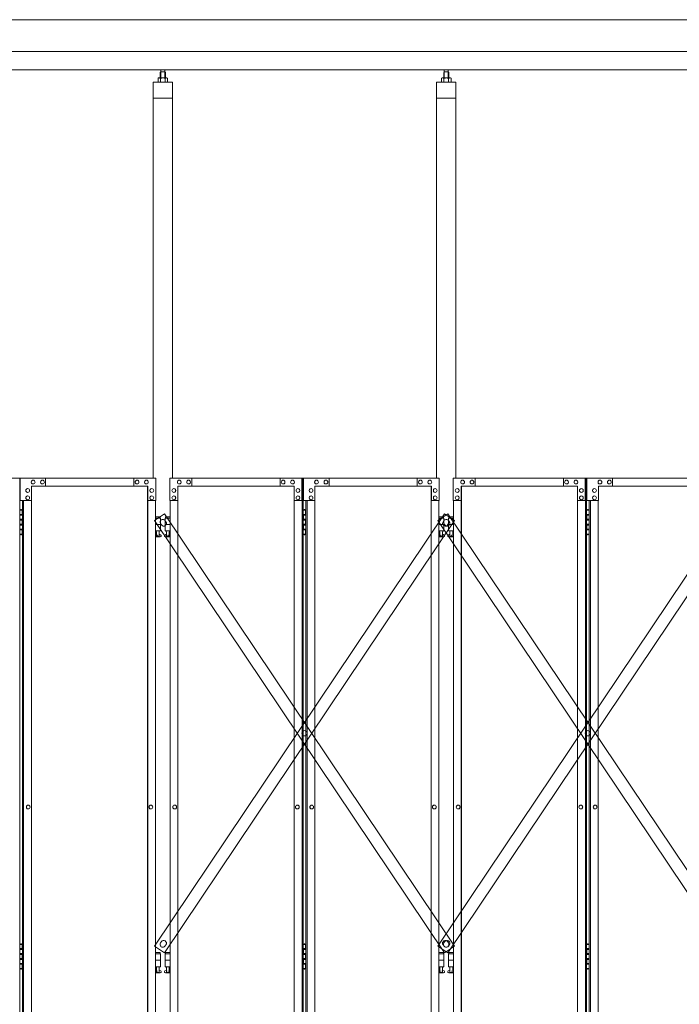
# Model space of a CAD drawing. Units: millimetres. Extents: x 4450 to 33146, y 470 to 10471.
# Drawn here: x 10669 to 12735, y 3677 to 6760 of the extents above; entities that cross this region are included whole.
import ezdxf

# ---------------------------------------------------------------- set-up
doc = ezdxf.new("R2010")
doc.units = ezdxf.units.MM
doc.layers.add('実線', color=3, linetype='Continuous', lineweight=18)
doc.layers.add('細線', color=4, linetype='Continuous', lineweight=9)

msp = doc.modelspace()

# ---------------------------------------------------------------- linework, layer by layer
at = {"layer": '実線', "ltscale": 0.05}
for p, q in [((14800, 6760), (10209, 6760)), ((14400, 6660), (10209, 6660)), ((14457, 6603), (10200, 6603)), ((11111.1, 6596.6), (11111.1, 6603)), ((11123.6, 6596.6), (11123.6, 6603)), ((11998.5, 6596.6), (11998.5, 6603)), ((12011, 6596.6), (12011, 6603)), ((11104.4, 6577.6), (11102.4, 6576.4)), ((11102.4, 6576.4), (11102.4, 6564.6)), ((11130.4, 6577.6), (11104.4, 6577.6)), ((11106.8, 6577.6), (11106.1, 6577.6)), ((11107.4, 6577.5), (11106.8, 6577.6)), ((11108, 6577.4), (11107.4, 6577.5)), ((11108.6, 6577.3), (11108, 6577.4)), ((11109, 6577.2), (11108.6, 6577.3)), ((11109.4, 6577), (11109, 6577.2)), ((11109.7, 6576.8), (11109.4, 6577)), ((11110.9, 6596.6), (11109.5, 6595.1)), ((11109.5, 6595.1), (11109.5, 6577.6)), ((11109.8, 6576.6), (11109.7, 6576.8)), ((11109.9, 6576.4), (11109.8, 6576.6)), ((11110, 6576.6), (11109.9, 6576.4)), ((11109.9, 6576.4), (11109.9, 6576.4)), ((11109.9, 6576.4), (11109.9, 6576.4)), ((11109.9, 6576.4), (11109.9, 6564.6)), ((11110.3, 6576.8), (11110, 6576.6)), ((11110.9, 6577), (11110.3, 6576.8)), ((11123.9, 6596.6), (11110.9, 6596.6)), ((11111.7, 6577.2), (11110.9, 6577)), ((11112.6, 6577.3), (11111.7, 6577.2)), ((11113.6, 6577.4), (11112.6, 6577.3)), ((11114.8, 6577.5), (11113.6, 6577.4)), ((11116.1, 6577.6), (11114.8, 6577.5)), ((11117.4, 6577.6), (11116.1, 6577.6)), ((11118.7, 6577.6), (11117.4, 6577.6)), ((11120, 6577.5), (11118.7, 6577.6)), ((11121.2, 6577.4), (11120, 6577.5)), ((11122.2, 6577.3), (11121.2, 6577.4)), ((11123.1, 6577.2), (11122.2, 6577.3)), ((11123.9, 6577), (11123.1, 6577.2)), ((11123.9, 6596.6), (11125.3, 6595.1)), ((11124.5, 6576.8), (11123.9, 6577)), ((11124.8, 6576.6), (11124.5, 6576.8)), ((11124.9, 6576.4), (11124.8, 6576.6)), ((11125, 6576.6), (11124.9, 6576.4)), ((11124.9, 6576.4), (11124.9, 6576.4)), ((11124.9, 6576.4), (11124.9, 6564.6)), ((11125.1, 6576.8), (11125, 6576.6)), ((11125.4, 6577), (11125.1, 6576.8)), ((11125.3, 6595.1), (11125.3, 6577.6)), ((11125.8, 6577.2), (11125.4, 6577)), ((11126.2, 6577.3), (11125.8, 6577.2)), ((11126.8, 6577.4), (11126.2, 6577.3)), ((11127.4, 6577.5), (11126.8, 6577.4)), ((11128, 6577.6), (11127.4, 6577.5)), ((11128.7, 6577.6), (11128, 6577.6)), ((11128.7, 6577.6), (11128.7, 6577.6)), ((11130.4, 6577.6), (11132.4, 6576.4)), ((11132.4, 6576.4), (11132.4, 6564.6)), ((11991.8, 6577.6), (11989.8, 6576.4)), ((11989.8, 6576.4), (11989.8, 6564.6)), ((12017.8, 6577.6), (11991.8, 6577.6)), ((11994.2, 6577.6), (11993.5, 6577.6)), ((11994.8, 6577.5), (11994.2, 6577.6)), ((11995.4, 6577.4), (11994.8, 6577.5)), ((11996, 6577.3), (11995.4, 6577.4)), ((11996.4, 6577.2), (11996, 6577.3)), ((11996.8, 6577), (11996.4, 6577.2)), ((11997.1, 6576.8), (11996.8, 6577)), ((11998.3, 6596.6), (11996.9, 6595.1)), ((11996.9, 6595.1), (11996.9, 6577.6)), ((11997.2, 6576.6), (11997.1, 6576.8)), ((11997.3, 6576.4), (11997.2, 6576.6)), ((11997.4, 6576.6), (11997.3, 6576.4)), ((11997.3, 6576.4), (11997.3, 6576.4)), ((11997.3, 6576.4), (11997.3, 6576.4)), ((11997.3, 6576.4), (11997.3, 6564.6)), ((11997.7, 6576.8), (11997.4, 6576.6)), ((11998.3, 6577), (11997.7, 6576.8)), ((12011.3, 6596.6), (11998.3, 6596.6)), ((11999.1, 6577.2), (11998.3, 6577)), ((12000, 6577.3), (11999.1, 6577.2)), ((12001, 6577.4), (12000, 6577.3)), ((12002.2, 6577.5), (12001, 6577.4)), ((12003.5, 6577.6), (12002.2, 6577.5)), ((12004.8, 6577.6), (12003.5, 6577.6)), ((12006.1, 6577.6), (12004.8, 6577.6)), ((12007.4, 6577.5), (12006.1, 6577.6)), ((12008.6, 6577.4), (12007.4, 6577.5)), ((12009.6, 6577.3), (12008.6, 6577.4)), ((12010.5, 6577.2), (12009.6, 6577.3)), ((12011.3, 6577), (12010.5, 6577.2)), ((12011.3, 6596.6), (12012.7, 6595.1)), ((12011.9, 6576.8), (12011.3, 6577)), ((12012.2, 6576.6), (12011.9, 6576.8)), ((12012.3, 6576.4), (12012.2, 6576.6)), ((12012.4, 6576.6), (12012.3, 6576.4)), ((12012.3, 6576.4), (12012.3, 6576.4)), ((12012.3, 6576.4), (12012.3, 6564.6)), ((12012.5, 6576.8), (12012.4, 6576.6)), ((12012.8, 6577), (12012.5, 6576.8)), ((12012.7, 6595.1), (12012.7, 6577.6)), ((12013.2, 6577.2), (12012.8, 6577)), ((12013.6, 6577.3), (12013.2, 6577.2)), ((12014.2, 6577.4), (12013.6, 6577.3)), ((12014.8, 6577.5), (12014.2, 6577.4)), ((12015.4, 6577.6), (12014.8, 6577.5)), ((12016.1, 6577.6), (12015.4, 6577.6)), ((12016.1, 6577.6), (12016.1, 6577.6)), ((12017.8, 6577.6), (12019.8, 6576.4)), ((12019.8, 6576.4), (12019.8, 6564.6)), ((11087.4, 6564.6), (11087.4, 5324.6)), ((11147.4, 6564.6), (11087.4, 6564.6)), ((11147.4, 5324.6), (11147.4, 6564.6)), ((11974.8, 6564.6), (11974.8, 5324.6)), ((12034.8, 6564.6), (11974.8, 6564.6)), ((12034.8, 5324.6), (12034.8, 6564.6)), ((11147.4, 6514.6), (11087.4, 6514.6)), ((12034.8, 6514.6), (11974.8, 6514.6)), ((10252.1, 5324.6), (10669.3, 5324.6)), ((10669.3, 5324.6), (10669.3, 2324.6)), ((11095.3, 5324.6), (10670.4, 5324.6)), ((10670.4, 5254.6), (10670.4, 5324.6)), ((10711.3, 5318.1), (10711.4, 5318.1)), ((10711.3, 5306.1), (10711.4, 5306.1)), ((10740.7, 5318.1), (10740.8, 5318.1)), ((10740.7, 5306.1), (10740.8, 5306.1)), ((10750.4, 5324.6), (10750.4, 5299.6)), ((11026.3, 5324.6), (11026.3, 5299.6)), ((11026.8, 5299.6), (11026.8, 5324.6)), ((11036.6, 5318.1), (11036.7, 5318.1)), ((11036.6, 5306.1), (11036.7, 5306.1)), ((11065.9, 5318.1), (11066, 5318.1)), ((11065.9, 5306.1), (11066, 5306.1)), ((11095.3, 5324.6), (11095.3, 5254.6)), ((11139.5, 5324.6), (11556.7, 5324.6)), ((11139.5, 5324.6), (11139.5, 5254.6)), ((11168.9, 5318.1), (11168.8, 5318.1)), ((11168.9, 5306.1), (11168.8, 5306.1)), ((11198.2, 5318.1), (11198.1, 5318.1)), ((11198.2, 5306.1), (11198.1, 5306.1)), ((11208, 5299.6), (11208, 5324.6)), ((11208.5, 5324.6), (11208.5, 5299.6)), ((11484.4, 5324.6), (11484.4, 5299.6)), ((11494.1, 5318.1), (11494, 5318.1)), ((11494.1, 5306.1), (11494, 5306.1)), ((11523.5, 5318.1), (11523.4, 5318.1)), ((11523.5, 5306.1), (11523.4, 5306.1)), ((11552.8, 5254.6), (11552.8, 5324.6)), ((11553.3, 2324.6), (11553.3, 5324.6)), ((11556.7, 5324.6), (11556.7, 2324.6)), ((11982.7, 5324.6), (11557.8, 5324.6)), ((11557.8, 5254.6), (11557.8, 5324.6)), ((11598.7, 5318.1), (11598.8, 5318.1)), ((11598.7, 5306.1), (11598.8, 5306.1)), ((11628.1, 5318.1), (11628.2, 5318.1)), ((11628.1, 5306.1), (11628.2, 5306.1)), ((11637.8, 5324.6), (11637.8, 5299.6)), ((11913.7, 5324.6), (11913.7, 5299.6)), ((11914.2, 5299.6), (11914.2, 5324.6)), ((11924, 5318.1), (11924.1, 5318.1)), ((11924, 5306.1), (11924.1, 5306.1)), ((11953.3, 5318.1), (11953.4, 5318.1)), ((11953.3, 5306.1), (11953.4, 5306.1)), ((11982.7, 5324.6), (11982.7, 5254.6)), ((12026.9, 5324.6), (12444.1, 5324.6)), ((12026.9, 5324.6), (12026.9, 5254.6)), ((12056.3, 5318.1), (12056.2, 5318.1)), ((12056.3, 5306.1), (12056.2, 5306.1)), ((12085.6, 5318.1), (12085.5, 5318.1)), ((12085.6, 5306.1), (12085.5, 5306.1)), ((12095.4, 5299.6), (12095.4, 5324.6)), ((12095.9, 5324.6), (12095.9, 5299.6)), ((12371.8, 5324.6), (12371.8, 5299.6)), ((12381.5, 5318.1), (12381.4, 5318.1)), ((12381.5, 5306.1), (12381.4, 5306.1)), ((12410.9, 5318.1), (12410.8, 5318.1)), ((12410.9, 5306.1), (12410.8, 5306.1)), ((12440.2, 5254.6), (12440.2, 5324.6)), ((12440.7, 2324.6), (12440.7, 5324.6)), ((12444.1, 5324.6), (12444.1, 2324.6)), ((12870.1, 5324.6), (12445.2, 5324.6)), ((12445.2, 5254.6), (12445.2, 5324.6)), ((12486.1, 5318.1), (12486.2, 5318.1)), ((12486.1, 5306.1), (12486.2, 5306.1)), ((12515.5, 5318.1), (12515.6, 5318.1)), ((12515.5, 5306.1), (12515.6, 5306.1)), ((12525.2, 5324.6), (12525.2, 5299.6)), ((10694.2, 5291.6), (10694.3, 5291.6)), ((10694.2, 5279.6), (10694.3, 5279.6)), ((11070.8, 5299.6), (10706.4, 5299.6)), ((10706.4, 5299.6), (10706.4, 5254.6)), ((11069.9, 5299.6), (11069.9, 2349.6)), ((11070.3, 2349.6), (11070.3, 5299.6)), ((11070.8, 5254.6), (11070.8, 5299.6)), ((11083, 5291.6), (11083.1, 5291.6)), ((11083, 5279.6), (11083.1, 5279.6)), ((11151.8, 5291.6), (11151.7, 5291.6)), ((11151.8, 5279.6), (11151.7, 5279.6)), ((11164, 5299.6), (11528.4, 5299.6)), ((11164, 5254.6), (11164, 5299.6)), ((11164.5, 2349.6), (11164.5, 5299.6)), ((11164.9, 5299.6), (11164.9, 2349.6)), ((11528.4, 5299.6), (11528.4, 5254.6)), ((11540.6, 5291.6), (11540.5, 5291.6)), ((11540.6, 5279.6), (11540.5, 5279.6)), ((11581.6, 5291.6), (11581.7, 5291.6)), ((11581.6, 5279.6), (11581.7, 5279.6)), ((11958.2, 5299.6), (11593.8, 5299.6)), ((11593.8, 5299.6), (11593.8, 5254.6)), ((11957.3, 5299.6), (11957.3, 2349.6)), ((11957.7, 2349.6), (11957.7, 5299.6)), ((11958.2, 5254.6), (11958.2, 5299.6)), ((11970.4, 5291.6), (11970.5, 5291.6)), ((11970.4, 5279.6), (11970.5, 5279.6)), ((12039.2, 5291.6), (12039.1, 5291.6)), ((12039.2, 5279.6), (12039.1, 5279.6)), ((12051.4, 5299.6), (12415.8, 5299.6)), ((12051.4, 5254.6), (12051.4, 5299.6)), ((12051.9, 2349.6), (12051.9, 5299.6)), ((12052.3, 5299.6), (12052.3, 2349.6)), ((12415.8, 5299.6), (12415.8, 5254.6)), ((12428, 5291.6), (12427.9, 5291.6)), ((12428, 5279.6), (12427.9, 5279.6)), ((12469, 5291.6), (12469.1, 5291.6)), ((12469, 5279.6), (12469.1, 5279.6)), ((12845.6, 5299.6), (12481.2, 5299.6)), ((12481.2, 5299.6), (12481.2, 5254.6)), ((10706.4, 5254.6), (10670.4, 5254.6)), ((10678.1, 5254.6), (10678.1, 2394.6)), ((10681.5, 2394.6), (10681.5, 5254.6)), ((10694.2, 5268.6), (10694.3, 5268.6)), ((10694.2, 5256.6), (10694.3, 5256.6)), ((10705.9, 5254.6), (10705.9, 2394.6)), ((11095.3, 5254.6), (11070.3, 5254.6)), ((11083, 5268.6), (11083.1, 5268.6)), ((11083, 5256.6), (11083.1, 5256.6)), ((11094.7, 2394.6), (11094.7, 5254.6)), ((11139.5, 5254.6), (11164.5, 5254.6)), ((11140.1, 2394.6), (11140.1, 5254.6)), ((11151.8, 5268.6), (11151.7, 5268.6)), ((11151.8, 5256.6), (11151.7, 5256.6)), ((11528.4, 5254.6), (11553.3, 5254.6)), ((11528.9, 5254.6), (11528.9, 2394.6)), ((11540.6, 5268.6), (11540.5, 5268.6)), ((11540.6, 5256.6), (11540.5, 5256.6)), ((11593.8, 5254.6), (11557.8, 5254.6)), ((11565.5, 5254.6), (11565.5, 2394.6)), ((11568.9, 2394.6), (11568.9, 5254.6)), ((11581.6, 5268.6), (11581.7, 5268.6)), ((11581.6, 5256.6), (11581.7, 5256.6)), ((11593.3, 5254.6), (11593.3, 2394.6)), ((11982.7, 5254.6), (11957.7, 5254.6)), ((11970.4, 5268.6), (11970.5, 5268.6)), ((11970.4, 5256.6), (11970.5, 5256.6)), ((11982.1, 2394.6), (11982.1, 5254.6)), ((12026.9, 5254.6), (12051.9, 5254.6)), ((12027.5, 2394.6), (12027.5, 5254.6)), ((12039.2, 5268.6), (12039.1, 5268.6)), ((12039.2, 5256.6), (12039.1, 5256.6)), ((12415.8, 5254.6), (12440.7, 5254.6)), ((12416.3, 5254.6), (12416.3, 2394.6)), ((12428, 5268.6), (12427.9, 5268.6)), ((12428, 5256.6), (12427.9, 5256.6)), ((12481.2, 5254.6), (12445.2, 5254.6)), ((12452.9, 5254.6), (12452.9, 2394.6)), ((12456.3, 2394.6), (12456.3, 5254.6)), ((12469, 5268.6), (12469.1, 5268.6)), ((12469, 5256.6), (12469.1, 5256.6)), ((12480.7, 5254.6), (12480.7, 2394.6)), ((10669.3, 5224.6), (10677.2, 5224.6)), ((10669.7, 5211.1), (10677.2, 5211.1)), ((10669.7, 5211.1), (10669.7, 5193.1)), ((10672.7, 5226.1), (10670.2, 5225.6)), ((10670.2, 5224.6), (10670.2, 5225.6)), ((10670.2, 5211.1), (10670.2, 5193.1)), ((10673.7, 5226.1), (10672.7, 5226.1)), ((10673.7, 5226.1), (10674.7, 5226.1)), ((10674.7, 5226.1), (10677.2, 5225.6)), ((10677.2, 5224.6), (10677.2, 5225.6)), ((10677.2, 5208.6), (10677.2, 5224.6)), ((10677.7, 5224.6), (10678.1, 5224.6)), ((10677.7, 5208.6), (10677.7, 5224.6)), ((11556.7, 5224.6), (11564.6, 5224.6)), ((11557.1, 5211.1), (11564.6, 5211.1)), ((11557.1, 5211.1), (11557.1, 5193.1)), ((11560.1, 5226.1), (11557.6, 5225.6)), ((11557.6, 5224.6), (11557.6, 5225.6)), ((11557.6, 5211.1), (11557.6, 5193.1)), ((11561.1, 5226.1), (11560.1, 5226.1)), ((11561.1, 5226.1), (11562.1, 5226.1)), ((11562.1, 5226.1), (11564.6, 5225.6)), ((11564.6, 5224.6), (11564.6, 5225.6)), ((11564.6, 5208.6), (11564.6, 5224.6)), ((11565.1, 5224.6), (11565.5, 5224.6)), ((11565.1, 5208.6), (11565.1, 5224.6)), ((12444.1, 5224.6), (12452, 5224.6)), ((12444.5, 5211.1), (12452, 5211.1)), ((12444.5, 5211.1), (12444.5, 5193.1)), ((12447.5, 5226.1), (12445, 5225.6)), ((12445, 5224.6), (12445, 5225.6)), ((12445, 5211.1), (12445, 5193.1)), ((12448.5, 5226.1), (12447.5, 5226.1)), ((12448.5, 5226.1), (12449.5, 5226.1)), ((12449.5, 5226.1), (12452, 5225.6)), ((12452, 5224.6), (12452, 5225.6)), ((12452, 5208.6), (12452, 5224.6)), ((12452.5, 5224.6), (12452.9, 5224.6)), ((12452.5, 5208.6), (12452.5, 5224.6)), ((10669.7, 5193.1), (10677.2, 5193.1)), ((10669.7, 5180.1), (10670.2, 5180.1)), ((10669.7, 5180.1), (10669.7, 5162.1)), ((10670.2, 5208.6), (10677.7, 5208.6)), ((10670.2, 5195.6), (10677.7, 5195.6)), ((10670.2, 5180.1), (10677.2, 5180.1)), ((10670.2, 5180.1), (10670.2, 5162.1)), ((10677.2, 5177.6), (10677.2, 5195.6)), ((10677.7, 5177.6), (10677.7, 5195.6)), ((11108.9, 5203.6), (11094.7, 5203.6)), ((11094.7, 5199.6), (11109.9, 5199.6)), ((11108.9, 5203.6), (11108.9, 5199.6)), ((11109.9, 5199.6), (11109.9, 5159.6)), ((11140.1, 5199.6), (11124.9, 5199.6)), ((11124.9, 5199.6), (11124.9, 5159.6)), ((11125.9, 5203.6), (11125.9, 5199.6)), ((11125.9, 5203.6), (11140.1, 5203.6)), ((11557.1, 5193.1), (11564.6, 5193.1)), ((11557.1, 5180.1), (11557.6, 5180.1)), ((11557.1, 5180.1), (11557.1, 5162.1)), ((11557.6, 5208.6), (11565.1, 5208.6)), ((11557.6, 5195.6), (11565.1, 5195.6)), ((11557.6, 5180.1), (11564.6, 5180.1)), ((11557.6, 5180.1), (11557.6, 5162.1)), ((11564.6, 5177.6), (11564.6, 5195.6)), ((11565.1, 5177.6), (11565.1, 5195.6)), ((11996.3, 5203.6), (11982.1, 5203.6)), ((11982.1, 5199.6), (11997.3, 5199.6)), ((11996.3, 5203.6), (11996.3, 5199.6)), ((11997.3, 5199.6), (11997.3, 5159.6)), ((12027.5, 5199.6), (12012.3, 5199.6)), ((12012.3, 5199.6), (12012.3, 5159.6)), ((12013.3, 5203.6), (12013.3, 5199.6)), ((12013.3, 5203.6), (12027.5, 5203.6)), ((12444.5, 5193.1), (12452, 5193.1)), ((12444.5, 5180.1), (12445, 5180.1)), ((12444.5, 5180.1), (12444.5, 5162.1)), ((12445, 5208.6), (12452.5, 5208.6)), ((12445, 5195.6), (12452.5, 5195.6)), ((12445, 5180.1), (12452, 5180.1)), ((12445, 5180.1), (12445, 5162.1)), ((12452, 5177.6), (12452, 5195.6)), ((12452.5, 5177.6), (12452.5, 5195.6)), ((10669.7, 5162.1), (10677.2, 5162.1)), ((10670.2, 5177.6), (10677.7, 5177.6)), ((10670.2, 5164.6), (10677.7, 5164.6)), ((10677.2, 5148.6), (10677.2, 5164.6)), ((10677.7, 5148.6), (10677.7, 5164.6)), ((11094.7, 5179.6), (11109.9, 5179.6)), ((11094.7, 5159.6), (11109.9, 5159.6)), ((11094.7, 5147.7), (11097.2, 5149)), ((11096.4, 5159.6), (11096.4, 5156.6)), ((11096.4, 5156.6), (11097.2, 5156.6)), ((11097.2, 5141.6), (11097.2, 5156.6)), ((11105.6, 5141.6), (11105.6, 5156.6)), ((11106.4, 5156.6), (11105.6, 5156.6)), ((11110.8, 5146.2), (11105.6, 5149)), ((11106.4, 5159.6), (11106.4, 5156.6)), ((11124, 5146.2), (11129.2, 5149)), ((11140.1, 5179.6), (11124.9, 5179.6)), ((11140.1, 5159.6), (11124.9, 5159.6)), ((11128.4, 5159.6), (11128.4, 5156.6)), ((11128.4, 5156.6), (11129.2, 5156.6)), ((11129.2, 5141.6), (11129.2, 5156.6)), ((11137.6, 5141.6), (11137.6, 5156.6)), ((11138.4, 5156.6), (11137.6, 5156.6)), ((11140.1, 5147.7), (11137.6, 5149)), ((11138.4, 5159.6), (11138.4, 5156.6)), ((11557.1, 5162.1), (11564.6, 5162.1)), ((11557.6, 5177.6), (11565.1, 5177.6)), ((11557.6, 5164.6), (11565.1, 5164.6)), ((11564.6, 5148.6), (11564.6, 5164.6)), ((11565.1, 5148.6), (11565.1, 5164.6)), ((11982.1, 5179.6), (11997.3, 5179.6)), ((11982.1, 5159.6), (11997.3, 5159.6)), ((11982.1, 5147.7), (11984.6, 5149)), ((11983.8, 5159.6), (11983.8, 5156.6)), ((11983.8, 5156.6), (11984.6, 5156.6)), ((11984.6, 5141.6), (11984.6, 5156.6)), ((11993, 5141.6), (11993, 5156.6)), ((11993.8, 5156.6), (11993, 5156.6)), ((11998.2, 5146.2), (11993, 5149)), ((11993.8, 5159.6), (11993.8, 5156.6)), ((12011.4, 5146.2), (12016.6, 5149)), ((12027.5, 5179.6), (12012.3, 5179.6)), ((12027.5, 5159.6), (12012.3, 5159.6)), ((12015.8, 5159.6), (12015.8, 5156.6)), ((12015.8, 5156.6), (12016.6, 5156.6)), ((12016.6, 5141.6), (12016.6, 5156.6)), ((12025, 5141.6), (12025, 5156.6)), ((12025.8, 5156.6), (12025, 5156.6)), ((12027.5, 5147.7), (12025, 5149)), ((12025.8, 5159.6), (12025.8, 5156.6)), ((12444.5, 5162.1), (12452, 5162.1)), ((12445, 5177.6), (12452.5, 5177.6)), ((12445, 5164.6), (12452.5, 5164.6)), ((12452, 5148.6), (12452, 5164.6)), ((12452.5, 5148.6), (12452.5, 5164.6)), ((10677.2, 5148.6), (10669.3, 5148.6)), ((10670.2, 5148.6), (10670.2, 5147.6)), ((10672.7, 5147.1), (10670.2, 5147.6)), ((10673.7, 5147.1), (10672.7, 5147.1)), ((10673.7, 5147.1), (10674.7, 5147.1)), ((10674.7, 5147.1), (10677.2, 5147.6)), ((10677.2, 5148.6), (10677.2, 5147.6)), ((10678.1, 5148.6), (10677.7, 5148.6)), ((11109.4, 5140.6), (11094.7, 5140.6)), ((11105.6, 5141.6), (11097.2, 5141.6)), ((11125.4, 5140.6), (11140.1, 5140.6)), ((11129.2, 5141.6), (11137.6, 5141.6)), ((11564.6, 5148.6), (11556.7, 5148.6)), ((11557.6, 5148.6), (11557.6, 5147.6)), ((11560.1, 5147.1), (11557.6, 5147.6)), ((11561.1, 5147.1), (11560.1, 5147.1)), ((11561.1, 5147.1), (11562.1, 5147.1)), ((11562.1, 5147.1), (11564.6, 5147.6)), ((11564.6, 5148.6), (11564.6, 5147.6)), ((11565.5, 5148.6), (11565.1, 5148.6)), ((11996.8, 5140.6), (11982.1, 5140.6)), ((11993, 5141.6), (11984.6, 5141.6)), ((12012.8, 5140.6), (12027.5, 5140.6)), ((12016.6, 5141.6), (12025, 5141.6)), ((12452, 5148.6), (12444.1, 5148.6)), ((12445, 5148.6), (12445, 5147.6)), ((12447.5, 5147.1), (12445, 5147.6)), ((12448.5, 5147.1), (12447.5, 5147.1)), ((12448.5, 5147.1), (12449.5, 5147.1)), ((12449.5, 5147.1), (12452, 5147.6)), ((12452, 5148.6), (12452, 5147.6)), ((12452.9, 5148.6), (12452.5, 5148.6)), ((10696, 4300.6), (10696.1, 4300.6)), ((10696, 4288.6), (10696.1, 4288.6)), ((11080, 4300.6), (11080.1, 4300.6)), ((11080, 4288.6), (11080.1, 4288.6)), ((11154.8, 4300.6), (11154.7, 4300.6)), ((11154.8, 4288.6), (11154.7, 4288.6)), ((11538.8, 4300.6), (11538.7, 4300.6)), ((11538.8, 4288.6), (11538.7, 4288.6)), ((11583.4, 4300.6), (11583.5, 4300.6)), ((11583.4, 4288.6), (11583.5, 4288.6)), ((11967.4, 4300.6), (11967.5, 4300.6)), ((11967.4, 4288.6), (11967.5, 4288.6)), ((12042.2, 4300.6), (12042.1, 4300.6)), ((12042.2, 4288.6), (12042.1, 4288.6)), ((12426.2, 4300.6), (12426.1, 4300.6)), ((12426.2, 4288.6), (12426.1, 4288.6)), ((12470.8, 4300.6), (12470.9, 4300.6)), ((12470.8, 4288.6), (12470.9, 4288.6)), ((10669.3, 3864.6), (10677.2, 3864.6)), ((10672.7, 3866.1), (10670.2, 3865.6)), ((10670.2, 3864.6), (10670.2, 3865.6)), ((10673.7, 3866.1), (10672.7, 3866.1)), ((10673.7, 3866.1), (10674.7, 3866.1)), ((10674.7, 3866.1), (10677.2, 3865.6)), ((10677.2, 3864.6), (10677.2, 3865.6)), ((10677.2, 3848.6), (10677.2, 3864.6)), ((10677.7, 3864.6), (10678.1, 3864.6)), ((10677.7, 3848.6), (10677.7, 3864.6)), ((11556.7, 3864.6), (11564.6, 3864.6)), ((11560.1, 3866.1), (11557.6, 3865.6)), ((11557.6, 3864.6), (11557.6, 3865.6)), ((11561.1, 3866.1), (11560.1, 3866.1)), ((11561.1, 3866.1), (11562.1, 3866.1)), ((11562.1, 3866.1), (11564.6, 3865.6)), ((11564.6, 3864.6), (11564.6, 3865.6)), ((11564.6, 3848.6), (11564.6, 3864.6)), ((11565.1, 3864.6), (11565.5, 3864.6)), ((11565.1, 3848.6), (11565.1, 3864.6)), ((12444.1, 3864.6), (12452, 3864.6)), ((12447.5, 3866.1), (12445, 3865.6)), ((12445, 3864.6), (12445, 3865.6)), ((12448.5, 3866.1), (12447.5, 3866.1)), ((12448.5, 3866.1), (12449.5, 3866.1)), ((12449.5, 3866.1), (12452, 3865.6)), ((12452, 3864.6), (12452, 3865.6)), ((12452, 3848.6), (12452, 3864.6)), ((12452.5, 3864.6), (12452.9, 3864.6)), ((12452.5, 3848.6), (12452.5, 3864.6)), ((10669.7, 3851.1), (10677.2, 3851.1)), ((10669.7, 3851.1), (10669.7, 3833.1)), ((10669.7, 3833.1), (10677.2, 3833.1)), ((10670.2, 3851.1), (10670.2, 3833.1)), ((10670.2, 3848.6), (10677.7, 3848.6)), ((10670.2, 3835.6), (10677.7, 3835.6)), ((10677.2, 3817.6), (10677.2, 3835.6)), ((10677.7, 3817.6), (10677.7, 3835.6)), ((11108.9, 3838.6), (11094.7, 3838.6)), ((11094.7, 3834.6), (11109.9, 3834.6)), ((11108.9, 3838.6), (11108.9, 3834.6)), ((11109.9, 3834.6), (11109.9, 3794.6)), ((11140.1, 3834.6), (11124.9, 3834.6)), ((11124.9, 3834.6), (11124.9, 3794.6)), ((11125.9, 3838.6), (11125.9, 3834.6)), ((11125.9, 3838.6), (11140.1, 3838.6)), ((11557.1, 3851.1), (11564.6, 3851.1)), ((11557.1, 3851.1), (11557.1, 3833.1)), ((11557.1, 3833.1), (11564.6, 3833.1)), ((11557.6, 3851.1), (11557.6, 3833.1)), ((11557.6, 3848.6), (11565.1, 3848.6)), ((11557.6, 3835.6), (11565.1, 3835.6)), ((11564.6, 3817.6), (11564.6, 3835.6)), ((11565.1, 3817.6), (11565.1, 3835.6)), ((11996.3, 3838.6), (11982.1, 3838.6)), ((11982.1, 3834.6), (11997.3, 3834.6)), ((11996.3, 3838.6), (11996.3, 3834.6)), ((11997.3, 3834.6), (11997.3, 3794.6)), ((12027.5, 3834.6), (12012.3, 3834.6)), ((12012.3, 3834.6), (12012.3, 3794.6)), ((12013.3, 3838.6), (12013.3, 3834.6)), ((12013.3, 3838.6), (12027.5, 3838.6)), ((12444.5, 3851.1), (12452, 3851.1)), ((12444.5, 3851.1), (12444.5, 3833.1)), ((12444.5, 3833.1), (12452, 3833.1)), ((12445, 3851.1), (12445, 3833.1)), ((12445, 3848.6), (12452.5, 3848.6)), ((12445, 3835.6), (12452.5, 3835.6)), ((12452, 3817.6), (12452, 3835.6)), ((12452.5, 3817.6), (12452.5, 3835.6)), ((10669.7, 3820.1), (10670.2, 3820.1)), ((10669.7, 3820.1), (10669.7, 3802.1)), ((10669.7, 3802.1), (10677.2, 3802.1)), ((10670.2, 3820.1), (10677.2, 3820.1)), ((10670.2, 3820.1), (10670.2, 3802.1)), ((10670.2, 3817.6), (10677.7, 3817.6)), ((10670.2, 3804.6), (10677.7, 3804.6)), ((10677.2, 3788.6), (10677.2, 3804.6)), ((10677.7, 3788.6), (10677.7, 3804.6)), ((11094.7, 3814.6), (11109.9, 3814.6)), ((11094.7, 3794.6), (11109.9, 3794.6)), ((11096.4, 3794.6), (11096.4, 3791.6)), ((11106.4, 3794.6), (11106.4, 3791.6)), ((11140.1, 3814.6), (11124.9, 3814.6)), ((11140.1, 3794.6), (11124.9, 3794.6)), ((11128.4, 3794.6), (11128.4, 3791.6)), ((11138.4, 3794.6), (11138.4, 3791.6)), ((11557.1, 3820.1), (11557.6, 3820.1)), ((11557.1, 3820.1), (11557.1, 3802.1)), ((11557.1, 3802.1), (11564.6, 3802.1)), ((11557.6, 3820.1), (11564.6, 3820.1)), ((11557.6, 3820.1), (11557.6, 3802.1)), ((11557.6, 3817.6), (11565.1, 3817.6)), ((11557.6, 3804.6), (11565.1, 3804.6)), ((11564.6, 3788.6), (11564.6, 3804.6)), ((11565.1, 3788.6), (11565.1, 3804.6)), ((11982.1, 3814.6), (11997.3, 3814.6)), ((11982.1, 3794.6), (11997.3, 3794.6)), ((11983.8, 3794.6), (11983.8, 3791.6)), ((11993.8, 3794.6), (11993.8, 3791.6)), ((12027.5, 3814.6), (12012.3, 3814.6)), ((12027.5, 3794.6), (12012.3, 3794.6)), ((12015.8, 3794.6), (12015.8, 3791.6)), ((12025.8, 3794.6), (12025.8, 3791.6)), ((12444.5, 3820.1), (12445, 3820.1)), ((12444.5, 3820.1), (12444.5, 3802.1)), ((12444.5, 3802.1), (12452, 3802.1)), ((12445, 3820.1), (12452, 3820.1)), ((12445, 3820.1), (12445, 3802.1)), ((12445, 3817.6), (12452.5, 3817.6)), ((12445, 3804.6), (12452.5, 3804.6)), ((12452, 3788.6), (12452, 3804.6)), ((12452.5, 3788.6), (12452.5, 3804.6)), ((10677.2, 3788.6), (10669.3, 3788.6)), ((10670.2, 3788.6), (10670.2, 3787.6)), ((10672.7, 3787.1), (10670.2, 3787.6)), ((10673.7, 3787.1), (10672.7, 3787.1)), ((10673.7, 3787.1), (10674.7, 3787.1)), ((10674.7, 3787.1), (10677.2, 3787.6)), ((10677.2, 3788.6), (10677.2, 3787.6)), ((10678.1, 3788.6), (10677.7, 3788.6)), ((11094.7, 3782.7), (11097.2, 3784)), ((11109.4, 3775.6), (11094.7, 3775.6)), ((11096.4, 3791.6), (11097.2, 3791.6)), ((11097.2, 3776.6), (11097.2, 3791.6)), ((11105.6, 3776.6), (11097.2, 3776.6)), ((11105.6, 3776.6), (11105.6, 3791.6)), ((11106.4, 3791.6), (11105.6, 3791.6)), ((11110.8, 3781.2), (11105.6, 3784)), ((11124, 3781.2), (11129.2, 3784)), ((11125.4, 3775.6), (11140.1, 3775.6)), ((11128.4, 3791.6), (11129.2, 3791.6)), ((11129.2, 3776.6), (11129.2, 3791.6)), ((11129.2, 3776.6), (11137.6, 3776.6)), ((11137.6, 3776.6), (11137.6, 3791.6)), ((11138.4, 3791.6), (11137.6, 3791.6)), ((11140.1, 3782.7), (11137.6, 3784)), ((11564.6, 3788.6), (11556.7, 3788.6)), ((11557.6, 3788.6), (11557.6, 3787.6)), ((11560.1, 3787.1), (11557.6, 3787.6)), ((11561.1, 3787.1), (11560.1, 3787.1)), ((11561.1, 3787.1), (11562.1, 3787.1)), ((11562.1, 3787.1), (11564.6, 3787.6)), ((11564.6, 3788.6), (11564.6, 3787.6)), ((11565.5, 3788.6), (11565.1, 3788.6)), ((11982.1, 3782.7), (11984.6, 3784)), ((11996.8, 3775.6), (11982.1, 3775.6)), ((11983.8, 3791.6), (11984.6, 3791.6)), ((11984.6, 3776.6), (11984.6, 3791.6)), ((11993, 3776.6), (11984.6, 3776.6)), ((11993, 3776.6), (11993, 3791.6)), ((11993.8, 3791.6), (11993, 3791.6)), ((11998.2, 3781.2), (11993, 3784)), ((12011.4, 3781.2), (12016.6, 3784)), ((12012.8, 3775.6), (12027.5, 3775.6)), ((12015.8, 3791.6), (12016.6, 3791.6)), ((12016.6, 3776.6), (12016.6, 3791.6)), ((12016.6, 3776.6), (12025, 3776.6)), ((12025, 3776.6), (12025, 3791.6)), ((12025.8, 3791.6), (12025, 3791.6)), ((12027.5, 3782.7), (12025, 3784)), ((12452, 3788.6), (12444.1, 3788.6)), ((12445, 3788.6), (12445, 3787.6)), ((12447.5, 3787.1), (12445, 3787.6)), ((12448.5, 3787.1), (12447.5, 3787.1)), ((12448.5, 3787.1), (12449.5, 3787.1)), ((12449.5, 3787.1), (12452, 3787.6)), ((12452, 3788.6), (12452, 3787.6)), ((12452.9, 3788.6), (12452.5, 3788.6))]:
    msp.add_line(p, q, dxfattribs=at)
for centre in [(11101.4, 5145.6), (11133.4, 5145.6), (11988.8, 5145.6), (12020.8, 5145.6), (11101.4, 3780.6), (11133.4, 3780.6), (11988.8, 3780.6), (12020.8, 3780.6)]:
    msp.add_circle(centre, 0.5, dxfattribs=at)
for centre, start, end in [((11109.4, 5143.6), 270, 61.9275), ((11125.4, 5143.6), 118.0725, 270), ((11996.8, 5143.6), 270, 61.9275), ((12012.8, 5143.6), 118.0725, 270), ((11109.4, 3778.6), 270, 61.9275), ((11125.4, 3778.6), 118.0725, 270), ((11996.8, 3778.6), 270, 61.9275), ((12012.8, 3778.6), 118.0725, 270)]:
    msp.add_arc(centre, 3, start, end, dxfattribs=at)
at = {"layer": '実線', "ltscale": 0.05, "extrusion": (0, 0, -1)}
for centre in [(10711.3, 5312.1), (10740.7, 5312.1), (11036.6, 5312.1), (11065.9, 5312.1), (11598.7, 5312.1), (11628.1, 5312.1), (11924, 5312.1), (11953.3, 5312.1), (12486.1, 5312.1), (12515.5, 5312.1), (10694.2, 5285.6), (11083, 5285.6), (11581.6, 5285.6), (11970.4, 5285.6), (12469, 5285.6), (10694.2, 5262.6), (11083, 5262.6), (11581.6, 5262.6), (11970.4, 5262.6), (12469, 5262.6), (10696, 4294.6), (11080, 4294.6), (11583.4, 4294.6), (11967.4, 4294.6), (12470.8, 4294.6)]:
    msp.add_ellipse(centre, major_axis=(0, -6), ratio=0.978207, start_param=0, end_param=3.141593, dxfattribs=at)
for centre in [(10711.4, 5312.1), (10740.8, 5312.1), (11036.7, 5312.1), (11066, 5312.1), (11598.8, 5312.1), (11628.2, 5312.1), (11924.1, 5312.1), (11953.4, 5312.1), (12486.2, 5312.1), (12515.6, 5312.1), (10694.3, 5285.6), (11083.1, 5285.6), (11581.7, 5285.6), (11970.5, 5285.6), (12469.1, 5285.6), (10694.3, 5262.6), (11083.1, 5262.6), (11581.7, 5262.6), (11970.5, 5262.6), (12469.1, 5262.6), (10696.1, 4294.6), (11080.1, 4294.6), (11583.5, 4294.6), (11967.5, 4294.6), (12470.9, 4294.6)]:
    msp.add_ellipse(centre, major_axis=(0, -6), ratio=0.978207, dxfattribs=at)
at = {"layer": '実線', "ltscale": 0.05}
for centre in [(11168.8, 5312.1), (11198.1, 5312.1), (11494, 5312.1), (11523.4, 5312.1), (12056.2, 5312.1), (12085.5, 5312.1), (12381.4, 5312.1), (12410.8, 5312.1), (11151.7, 5285.6), (11540.5, 5285.6), (12039.1, 5285.6), (12427.9, 5285.6), (11151.7, 5262.6), (11540.5, 5262.6), (12039.1, 5262.6), (12427.9, 5262.6), (11154.7, 4294.6), (11538.7, 4294.6), (12042.1, 4294.6), (12426.1, 4294.6)]:
    msp.add_ellipse(centre, major_axis=(0, -6), ratio=0.978207, dxfattribs=at)
for centre in [(11168.9, 5312.1), (11198.2, 5312.1), (11494.1, 5312.1), (11523.5, 5312.1), (12056.3, 5312.1), (12085.6, 5312.1), (12381.5, 5312.1), (12410.9, 5312.1), (11151.8, 5285.6), (11540.6, 5285.6), (12039.2, 5285.6), (12428, 5285.6), (11151.8, 5262.6), (11540.6, 5262.6), (12039.2, 5262.6), (12428, 5262.6), (11154.8, 4294.6), (11538.8, 4294.6), (12042.2, 4294.6), (12426.2, 4294.6)]:
    msp.add_ellipse(centre, major_axis=(0, -6), ratio=0.978207, start_param=0, end_param=3.141593, dxfattribs=at)
at = {"layer": '細線', "ltscale": 0.05}
for p, q in [((11110.9, 6596.6), (11110.9, 6577.6)), ((11123.9, 6596.6), (11123.9, 6577.6)), ((11998.3, 6596.6), (11998.3, 6577.6)), ((12011.3, 6596.6), (12011.3, 6577.6)), ((11091.3, 3859.4), (11999.3, 5213)), ((11122.9, 5213), (11091.3, 5191.9)), ((12030.9, 3859.4), (11122.9, 5213)), ((11978.7, 3859.4), (12886.7, 5213)), ((12010.3, 5213), (11978.7, 5191.9)), ((11999.3, 5213), (12030.9, 5191.9)), ((12918.3, 3859.4), (12010.3, 5213)), ((11091.3, 5191.9), (11999.3, 3838.2)), ((11110.3, 5182.4), (11113.1, 5178.2)), ((12030.9, 5191.9), (11122.9, 3838.2)), ((11124.5, 5191.8), (11127.2, 5187.7)), ((11978.7, 5191.9), (12886.7, 3838.2)), ((11997.7, 5191.8), (11995, 5187.7)), ((11997.7, 5182.4), (12000.5, 5178.2)), ((12011.9, 5182.4), (12009.1, 5178.2)), ((12918.3, 5191.9), (12010.3, 3838.2)), ((12011.9, 5191.8), (12014.6, 5187.7)), ((11122.9, 3838.2), (11091.3, 3859.4)), ((11110.3, 3868.9), (11113.1, 3873)), ((11124.5, 3859.4), (11127.2, 3863.6)), ((12010.3, 3838.2), (11978.7, 3859.4)), ((11997.7, 3859.4), (11995, 3863.6)), ((11997.7, 3868.9), (12000.5, 3873)), ((11999.3, 3838.2), (12030.9, 3859.4)), ((12011.9, 3868.9), (12009.1, 3873)), ((12011.9, 3859.4), (12014.6, 3863.6))]:
    msp.add_line(p, q, dxfattribs=at)
for centre in [(11561.1, 4525.6), (12448.5, 4525.6)]:
    msp.add_circle(centre, 8.5, dxfattribs=at)
for centre, start, end in [((11117.4, 5187.1), 33.8529, 213.8529), ((11120.2, 5182.9), 213.8529, 33.8529), ((12002, 5182.9), 146.1471, 326.1471), ((12004.8, 5187.1), 33.8529, 213.8529), ((12004.8, 5187.1), 326.1471, 146.1471), ((12007.6, 5182.9), 213.8529, 33.8529), ((11117.4, 3864.2), 146.1471, 326.1471), ((11120.2, 3868.3), 326.1471, 146.1471), ((12002, 3868.3), 33.8529, 213.8529), ((12004.8, 3864.2), 146.1471, 326.1471), ((12004.8, 3864.2), 213.8529, 33.8529), ((12007.6, 3868.3), 326.1471, 146.1471)]:
    msp.add_arc(centre, 8.5, start, end, dxfattribs=at)

doc.saveas('drawing.dxf')
